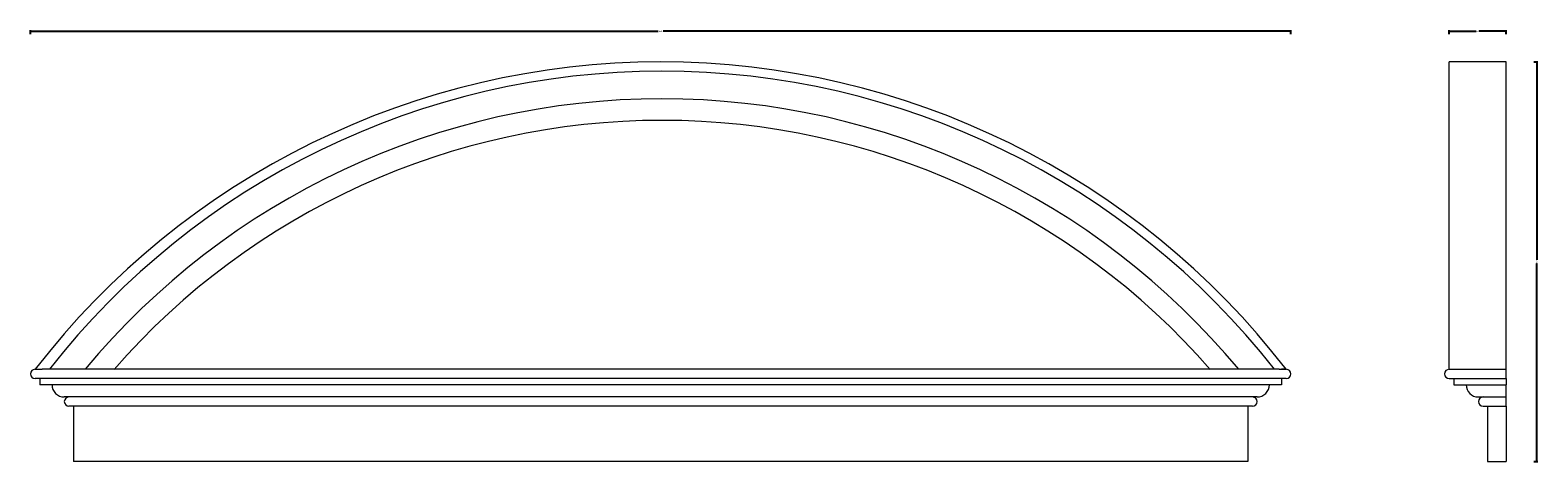
# Model space of a CAD drawing. Units: millimetres. Extents: x -71 to 2381, y -1 to 702.
import ezdxf

# ---------------------------------------------------------------- set-up
doc = ezdxf.new("R2010")
doc.units = ezdxf.units.MM
doc.layers.add('AD-Dimension', color=8, linetype='Continuous', lineweight=20)
doc.layers.add('AD-Drawing', color=81, linetype='Continuous', lineweight=20)
doc.styles.add('AD_Dimensions Text', font='ARIALN_0.TTF')
doc.dimstyles.new('AD_Dimension', dxfattribs={"dimscale": 0, "dimtxt": 2.4, "dimasz": 1.8, "dimexe": 1.8, "dimexo": 0.625, "dimgap": 0.9, "dimtad": 0, "dimdec": 0, "dimzin": 0, "dimdsep": 46, "dimtxsty": 'AD_Dimensions Text', "dimblk": 'DOTSMALL', "dimblk1": 'DOTSMALL', "dimblk2": 'DOT', "dimcen": 0.9, "dimclrt": 7, "dimadec": 0, "dimazin": 0, "dimtfac": 1, "dimtdec": 0, "dimtofl": 0, "dimtmove": 0, "dimatfit": 3, "dimldrblk": 'DOTSMALL', "dimfxl": 5, "dimfxlon": 1, "dimtolj": 1, "dimtzin": 0, "dimarcsym": 0})

# ---------------------------------------------------------------- blocks, each defined once
blk = doc.blocks.new('_DotSmall')
at = {"color": 0, "linetype": 'ByBlock', "const_width": 0.5}
blk.add_lwpolyline([(-0.0625, 0, 1), (0.0625, 0, 1)], format="xyb", close=True, dxfattribs=at)
blk = doc.blocks.new('*D6')
at = {"layer": 'AD-Dimension', "color": 0, "lineweight": -2, "transparency": 16777216}
for p, q in [((-70, 695), (-70, 701.8)), ((-70, 700), (950.8, 700)), ((1979.4, 700), (958.6, 700)), ((1979.4, 695), (1979.4, 701.8))]:
    blk.add_line(p, q, dxfattribs=at)
at = {"layer": 'AD-Dimension', "color": 0, "lineweight": -2, "transparency": 16777216, "xscale": 1.8, "yscale": 1.8, "zscale": 1.8, "rotation": 180}
blk.add_blockref('_DotSmall', (-70, 700), dxfattribs=at)
at = {"layer": 'AD-Dimension', "color": 0, "lineweight": -2, "transparency": 16777216, "xscale": 1.8, "yscale": 1.8, "zscale": 1.8}
blk.add_blockref('_DotSmall', (1979.4, 700), dxfattribs=at)
at = {"layer": 'AD-Dimension', "color": 7, "transparency": 16777216, "insert": (954.7, 700), "char_height": 2.4, "attachment_point": 5, "style": 'AD_Dimensions Text'}
blk.add_mtext('\\A1;2049', dxfattribs=at)
blk = doc.blocks.new('_Dot')
at = {"color": 0, "linetype": 'ByBlock', "lineweight": -2}
blk.add_line((-0.5, 0), (-1, 0), dxfattribs=at)
at = {"color": 0, "linetype": 'ByBlock', "const_width": 0.5}
blk.add_lwpolyline([(-0.25, 0, 1), (0.25, 0, 1)], format="xyb", close=True, dxfattribs=at)
blk = doc.blocks.new('*D8')
at = {"layer": 'AD-Dimension', "color": 0, "lineweight": -2, "transparency": 16777216}
for p, q in [((2236.9, 695), (2236.9, 701.8)), ((2236.9, 700), (2280.8, 700)), ((2329.4, 700), (2285.4, 700)), ((2329.4, 695), (2329.4, 701.8))]:
    blk.add_line(p, q, dxfattribs=at)
at = {"layer": 'AD-Dimension', "color": 0, "lineweight": -2, "transparency": 16777216, "xscale": 1.8, "yscale": 1.8, "zscale": 1.8, "rotation": 180}
blk.add_blockref('_DotSmall', (2236.9, 700), dxfattribs=at)
at = {"layer": 'AD-Dimension', "color": 0, "lineweight": -2, "transparency": 16777216, "xscale": 1.8, "yscale": 1.8, "zscale": 1.8}
blk.add_blockref('_DotSmall', (2329.4, 700), dxfattribs=at)
at = {"layer": 'AD-Dimension', "color": 7, "transparency": 16777216, "insert": (2283.1, 700), "char_height": 2.4, "attachment_point": 5, "style": 'AD_Dimensions Text'}
blk.add_mtext('\\A1;93', dxfattribs=at)
blk = doc.blocks.new('*D10')
at = {"layer": 'AD-Dimension', "color": 0, "lineweight": -2, "transparency": 16777216}
for p, q in [((2374.2, 650), (2381, 650)), ((2379.2, 650), (2379.2, 328.1)), ((2379.2, 0), (2379.2, 321.9)), ((2374.2, 0), (2381, 0))]:
    blk.add_line(p, q, dxfattribs=at)
at = {"layer": 'AD-Dimension', "color": 0, "lineweight": -2, "transparency": 16777216, "xscale": 1.8, "yscale": 1.8, "zscale": 1.8}
for p, rotation in [((2379.2, 650), 90), ((2379.2, 0), 270)]:
    blk.add_blockref('_DotSmall', p, dxfattribs=dict(at, rotation=rotation))
at = {"layer": 'AD-Dimension', "color": 7, "transparency": 16777216, "insert": (2379.2, 325), "char_height": 2.4, "attachment_point": 5, "rotation": 90, "style": 'AD_Dimensions Text'}
blk.add_mtext('\\A1;650', dxfattribs=at)

msp = doc.modelspace()

# ---------------------------------------------------------------- linework, layer by layer
at = {"layer": 'AD-Drawing'}
for p, q in [((2329.4, 650), (2236.9, 650)), ((2236.9, 150), (2236.9, 650)), ((2329.4, 150), (2329.4, 650)), ((-62.5, 150), (-50.9, 150)), ((-22, 150), (-50.9, 150)), ((1931.4, 150), (-22, 150)), ((1960.3, 150), (1931.4, 150)), ((1960.3, 150), (1971.9, 150)), ((1971.9, 150), (1964.4, 150)), ((2236.9, 150), (2329.4, 150)), ((2329.4, 135), (2329.4, 150)), ((1971.9, 135), (-62.5, 135)), ((-55, 135), (-55, 125)), ((1964.4, 125), (-55, 125)), ((1964.4, 135), (1964.4, 125)), ((2236.9, 135), (2329.4, 135)), ((2244.4, 135), (2244.4, 125)), ((2244.4, 125), (2329.4, 125)), ((2329.4, 135), (2329.4, 125)), ((2329.4, 105), (2329.4, 125)), ((1924.4, 105), (-15, 105)), ((2284.4, 105), (2329.4, 105)), ((2329.4, 90), (2329.4, 105)), ((1916.9, 90), (-7.5, 90)), ((0, 90), (0, 0)), ((1909.4, 90), (1909.4, 0)), ((2291.9, 90), (2329.4, 90)), ((2299.4, 90), (2299.4, 0)), ((2329.4, 90), (2329.4, 0)), ((1909.4, 0), (0, 0)), ((2299.4, 0), (2329.4, 0))]:
    msp.add_line(p, q, dxfattribs=at)
for centre, radius, start, end in [((954.7, -634.6), 1284.6, 37.644, 142.356), ((956.7, -630.3), 1265.3, 38.0737, 141.9263), ((956.7, -629.5), 1219.6, 39.7315, 140.2685), ((957.1, -628), 1183, 41.1183, 138.8817), ((-62.5, 142.5), 7.5, 90, 270), ((1971.9, 142.5), 7.5, 270, 90), ((2236.9, 142.5), 7.5, 90, 270), ((-15, 125), 20, 180, 270), ((1924.4, 125), 20, 270, 0), ((2284.4, 125), 20, 180, 270), ((-7.5, 97.5), 7.5, 90, 270), ((1916.9, 97.5), 7.5, 270, 90), ((2291.9, 97.5), 7.5, 90, 270)]:
    msp.add_arc(centre, radius, start, end, dxfattribs=at)

# ---------------------------------------------------------------- dimensions: what is measured, and where the dimension line sits
at = {"layer": 'AD-Dimension'}
for base, p1, p2, picture, middle in [((1979.4, 700), (-70, 142.5), (1979.4, 142.5), '*D6', (954.7, 700)), ((2236.8907982, 699.9793157), (2329.3907982, 650.0007427), (2236.8907982, 650.0007427), '*D8', (2283.1407982, 699.9793157))]:
    dim = msp.add_linear_dim(base=base, p1=p1, p2=p2, dimstyle='AD_Dimension', override={"dimscale": 0, "dimtix": 0, "dimtofl": 0, "dimtmove": 0, "dimatfit": 3}, dxfattribs=at)
    dim.commit()
    dim.dimension.update_dxf_attribs({"geometry": picture, "text_midpoint": middle})
dim = msp.add_linear_dim(base=(2379.2, 0), p1=(2329.4, 650), p2=(2329.4, 0), angle=90, dimstyle='AD_Dimension', override={"dimscale": 0, "dimtix": 0, "dimtofl": 0, "dimtmove": 0, "dimatfit": 3}, dxfattribs=at)
dim.commit()
dim.dimension.update_dxf_attribs({"geometry": '*D10', "text_midpoint": (2379.2, 325)})

doc.saveas('drawing.dxf')
